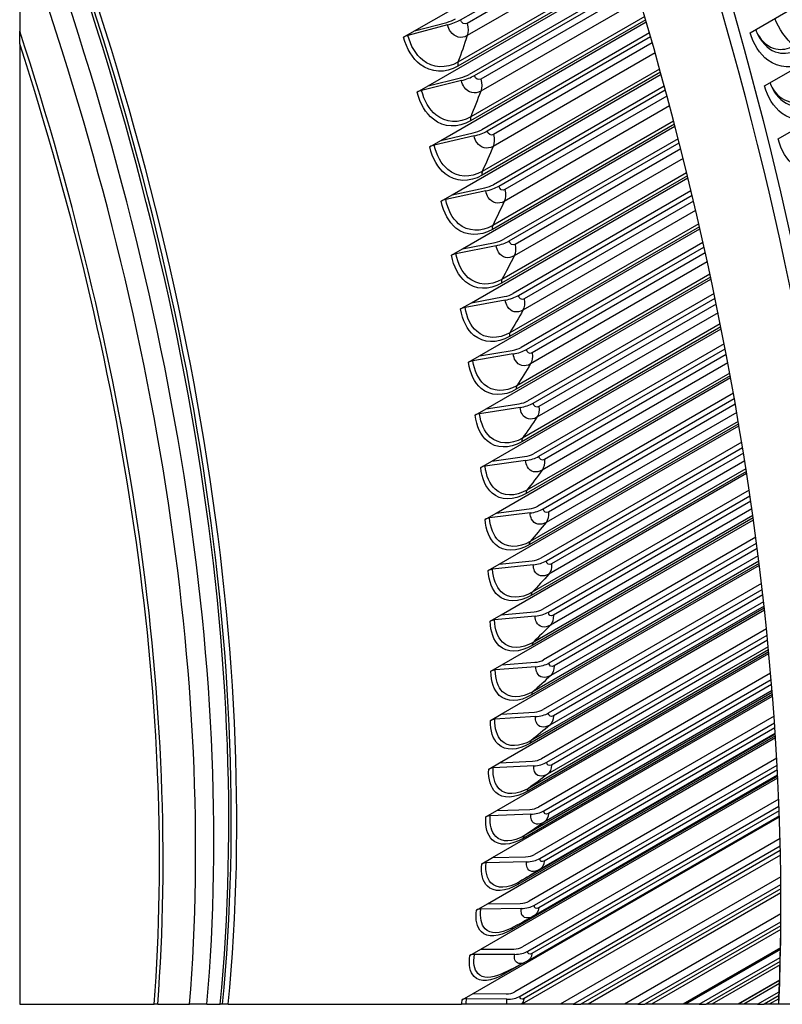
# Model space of a CAD drawing. Units: inches. Extents: x -8 to 82.3, y -7.3 to 42.5.
# Drawn here: x 70.8 to 77.2, y 27.2 to 35.5 of the extents above; entities that cross this region are included whole.
import ezdxf

# ---------------------------------------------------------------- set-up
doc = ezdxf.new("R2010")
doc.units = ezdxf.units.IN
doc.header["$MEASUREMENT"] = 0
doc.layers.add('PV', color=250, linetype='Continuous')

msp = doc.modelspace()

# ---------------------------------------------------------------- linework, layer by layer
at = {"layer": 'PV'}
for p, q in [((76.9584, 35.4119), (79.0466, 36.6175)), ((74.1217, 35.4272), (75.8068, 36.4001)), ((70.7868, 36.3184), (70.7868, 35.4256)), ((74.5107, 35.521), (75.8419, 36.2896)), ((75.8586, 36.2367), (74.5665, 35.4907)), ((75.8862, 36.1484), (74.5676, 35.3871)), ((77.0799, 34.9634), (79.1681, 36.169)), ((74.2376, 34.9633), (75.9472, 35.9503)), ((75.9419, 35.9677), (74.489, 35.1289)), ((75.9331, 35.9965), (74.4894, 35.163)), ((75.9739, 35.862), (74.5841, 35.0596)), ((74.6283, 35.0505), (75.9828, 35.8325)), ((75.9986, 35.78), (74.683, 35.0204)), ((76.0243, 35.6935), (74.6816, 34.9183)), ((77.1943, 34.516), (79.2825, 35.7216)), ((76.0748, 35.5209), (74.5957, 34.6669)), ((76.0666, 35.5491), (74.5968, 34.7005)), ((74.4009, 35.4773), (74.0664, 35.3886)), ((74.1217, 35.4272), (74.3941, 35.4995)), ((74.3439, 34.5015), (76.0798, 35.5037)), ((70.7868, 35.3187), (70.7868, 35.4256)), ((74.0294, 35.3739), (74.1217, 35.4272)), ((76.1068, 35.4098), (74.6915, 34.5927)), ((74.7361, 34.582), (76.1157, 35.3785)), ((70.7868, 35.3187), (70.7868, 27.2048)), ((76.1305, 35.3264), (74.7896, 34.5522)), ((76.1544, 35.2418), (74.7857, 34.4516)), ((76.1923, 35.1052), (74.6945, 34.2404)), ((74.2376, 34.9633), (74.5111, 35.0313)), ((74.4404, 34.042), (76.2046, 35.0605)), ((76.1999, 35.0776), (74.6925, 34.2073)), ((74.1453, 34.91), (74.2376, 34.9633)), ((74.5182, 35.0078), (74.1824, 34.9244)), ((76.2316, 34.9612), (74.789, 34.1283)), ((74.8339, 34.1159), (76.2406, 34.928)), ((76.2545, 34.8763), (74.8863, 34.0864)), ((76.2765, 34.7937), (74.88, 33.9874)), ((74.527, 33.5852), (76.3216, 34.6213)), ((76.3172, 34.6382), (74.7796, 33.7504)), ((76.3102, 34.6651), (74.7824, 33.783)), ((74.6258, 34.5404), (74.2887, 34.4622)), ((74.3439, 34.5015), (74.6184, 34.5651)), ((76.3486, 34.5164), (74.8766, 33.6666)), ((74.2516, 34.4482), (74.3439, 34.5015)), ((74.9218, 33.6526), (76.3575, 34.4814)), ((76.3906, 34.3497), (74.9642, 33.5261)), ((76.3704, 34.4302), (74.9731, 33.6234)), ((74.6037, 33.1315), (76.4309, 34.1864)), ((76.4268, 34.2031), (74.8567, 33.2966)), ((76.4204, 34.2293), (74.8603, 33.3285)), ((74.4404, 34.042), (74.7157, 34.1014)), ((74.3481, 33.9887), (74.4404, 34.042)), ((74.7234, 34.0753), (74.3853, 34.0024)), ((76.4576, 34.076), (74.9541, 33.208)), ((74.9996, 33.1924), (76.4664, 34.0392)), ((76.4784, 33.9885), (75.0497, 33.1636)), ((76.4969, 33.9101), (75.0384, 33.068)), ((76.5287, 33.7728), (74.9238, 32.8462)), ((76.5228, 33.7982), (74.9283, 32.8775)), ((74.6705, 32.6812), (76.5325, 33.7562)), ((74.8111, 33.6129), (74.472, 33.5452)), ((74.527, 33.5852), (74.8032, 33.6403)), ((76.5587, 33.6403), (75.0216, 32.7529)), ((75.0674, 32.7356), (76.5674, 33.6017)), ((74.4347, 33.5319), (74.527, 33.5852)), ((76.5785, 33.5515), (75.1163, 32.7073)), ((76.5952, 33.4754), (75.1024, 32.6136)), ((76.6176, 33.3721), (74.9862, 32.4303)), ((74.7272, 32.2347), (76.6264, 33.3312)), ((76.6229, 33.3476), (74.9809, 32.3996)), ((76.652, 33.2098), (75.079, 32.3016)), ((74.5114, 33.0782), (74.6037, 33.1315)), ((74.8888, 33.1537), (74.5488, 33.0912)), ((74.6037, 33.1315), (74.8806, 33.1824)), ((75.1249, 32.2827), (76.6605, 33.1693)), ((76.6707, 33.1198), (75.1727, 32.2549)), ((76.6858, 33.0461), (75.1564, 32.1631)), ((76.7048, 32.9517), (75.0341, 31.9871)), ((74.7739, 31.7924), (76.7127, 32.9118)), ((76.7095, 32.9279), (75.028, 31.9571)), ((76.7376, 32.7849), (75.1261, 31.8545)), ((74.9563, 32.698), (74.6156, 32.6406)), ((74.6705, 32.6812), (74.948, 32.7279)), ((75.1722, 31.8341), (76.7458, 32.7425)), ((76.7551, 32.6937), (75.2188, 31.8067)), ((74.5782, 32.6279), (74.6705, 32.6812)), ((76.7686, 32.6225), (75.2001, 31.7169)), ((76.7845, 32.5372), (75.0719, 31.5484)), ((74.8105, 31.3545), (76.7916, 32.4984)), ((76.7887, 32.5142), (75.065, 31.519)), ((76.8156, 32.366), (75.1631, 31.412)), ((74.7272, 32.2347), (75.0053, 32.2773)), ((75.2093, 31.3899), (76.8234, 32.3218)), ((76.8319, 32.2737), (75.2547, 31.3631)), ((74.6349, 32.1814), (74.7272, 32.2347)), ((75.0138, 32.246), (74.6724, 32.1938)), ((76.8438, 32.205), (75.2335, 31.2753)), ((76.8605, 32.107), (75.0918, 31.0858)), ((76.8568, 32.129), (75.0995, 31.1145)), ((74.8369, 30.9215), (76.8631, 32.0914)), ((76.886, 31.9535), (75.1898, 30.9743)), ((75.2361, 30.9507), (76.8934, 31.9075)), ((76.901, 31.8602), (75.2803, 30.9244)), ((74.6816, 31.7391), (74.7739, 31.7924)), ((75.061, 31.7983), (74.7191, 31.7511)), ((74.7739, 31.7924), (75.0524, 31.8308)), ((76.9115, 31.7942), (75.2567, 30.8388)), ((74.8532, 30.4937), (76.9274, 31.6912)), ((76.9251, 31.7066), (75.1084, 30.6578)), ((76.9218, 31.7277), (75.117, 30.6857)), ((76.949, 31.548), (75.2063, 30.5418)), ((75.2527, 30.5167), (76.956, 31.5001)), ((76.9628, 31.4536), (75.2957, 30.4911)), ((74.8105, 31.3545), (75.0893, 31.3889)), ((76.9718, 31.3904), (75.2697, 30.4076)), ((74.7182, 31.3012), (74.8105, 31.3545)), ((75.098, 31.3551), (74.7557, 31.313)), ((74.8593, 30.0713), (76.9847, 31.2984)), ((76.9826, 31.3135), (75.115, 30.2352)), ((76.9798, 31.3336), (75.1243, 30.2624)), ((77.0048, 31.1497), (75.2124, 30.1149)), ((75.2588, 30.0883), (77.0113, 31.1)), ((77.0172, 31.0544), (75.3007, 30.0633)), ((74.8369, 30.9215), (75.116, 30.9518)), ((77.0308, 30.9472), (75.1214, 29.8449)), ((77.0249, 30.994), (75.2723, 29.9821)), ((74.7446, 30.8682), (74.8369, 30.9215)), ((75.1248, 30.9168), (74.7821, 30.8796)), ((74.8552, 29.6548), (77.035, 30.9133)), ((77.0331, 30.928), (75.1113, 29.8184)), ((77.0535, 30.7592), (75.2083, 29.6939)), ((75.2547, 29.6658), (77.0594, 30.7077)), ((77.0645, 30.663), (75.2954, 29.6416)), ((74.841, 29.2445), (77.0786, 30.5363)), ((77.077, 30.5508), (75.0974, 29.4079)), ((77.075, 30.5689), (75.1083, 29.4335)), ((77.071, 30.6056), (75.2646, 29.5627)), ((74.7609, 30.4404), (74.8532, 30.4937)), ((75.1412, 30.4838), (74.7984, 30.4514)), ((74.8532, 30.4937), (75.1324, 30.52)), ((77.0953, 30.3769), (75.194, 29.2792)), ((75.2403, 29.2496), (77.1007, 30.3236)), ((77.105, 30.2799), (75.2797, 29.2261)), ((77.1127, 30.1992), (75.0851, 29.0286)), ((77.1102, 30.2255), (75.2467, 29.1496)), ((74.8166, 28.8406), (77.1157, 30.168)), ((77.1143, 30.1821), (75.0735, 29.0038)), ((74.767, 30.018), (74.8593, 30.0713)), ((75.1474, 30.0563), (74.8045, 30.0288)), ((74.8593, 30.0713), (75.1386, 30.0937)), ((77.1305, 30.0033), (75.1693, 28.871)), ((75.2156, 28.8399), (77.1352, 29.9482)), ((77.1387, 29.9055), (75.2538, 28.8172)), ((74.7821, 28.4436), (77.1465, 29.8087)), ((77.1454, 29.8224), (75.0393, 28.6064)), ((77.1442, 29.8385), (75.0517, 28.6304)), ((77.1429, 29.8542), (75.2184, 28.7432)), ((74.7629, 29.6015), (74.8552, 29.6548)), ((75.1433, 29.6347), (74.8004, 29.612)), ((74.8552, 29.6548), (75.1345, 29.6733)), ((77.1592, 29.6387), (75.1344, 28.4697)), ((75.1805, 28.4372), (77.1632, 29.5819)), ((77.166, 29.5402), (75.2176, 28.4153)), ((74.7374, 28.0536), (77.1714, 29.4589)), ((77.1705, 29.4722), (74.9951, 28.2162)), ((77.1695, 29.4872), (75.0082, 28.2394)), ((77.1692, 29.4922), (75.1799, 28.3437)), ((77.1819, 29.2837), (75.0893, 28.0755)), ((74.7487, 29.1912), (74.841, 29.2445)), ((75.1289, 29.2194), (74.7862, 29.2013)), ((74.841, 29.2445), (75.1201, 29.2591)), ((75.1353, 28.0417), (77.1851, 29.2251)), ((74.6827, 27.6711), (77.1905, 29.119)), ((77.1899, 29.132), (74.9407, 27.8334)), ((77.1895, 29.1399), (75.1317, 27.9519)), ((77.1872, 29.1846), (75.1711, 28.0206)), ((77.1986, 28.9387), (75.034, 27.6889)), ((75.0798, 27.6537), (77.201, 28.8784)), ((74.618, 27.2964), (77.2042, 28.7895)), ((74.7243, 28.7873), (74.8166, 28.8406)), ((75.1042, 28.8106), (74.7618, 28.7972)), ((74.8166, 28.8406), (75.0955, 28.8515)), ((77.204, 28.7977), (75.0756, 27.5689)), ((77.2025, 28.839), (75.1145, 27.6335)), ((77.2099, 28.6041), (74.9686, 27.3101)), ((75.0141, 27.2735), (77.2114, 28.5421)), ((74.7821, 28.4436), (75.0606, 28.4508)), ((77.213, 28.4659), (75.0287, 27.2048)), ((77.2122, 28.504), (75.0476, 27.2543)), ((74.6898, 28.3903), (74.7821, 28.4436)), ((75.0693, 28.4087), (74.7272, 28.3999)), ((77.2159, 28.2805), (75.3527, 27.2048)), ((75.4636, 27.2048), (77.2165, 28.2168)), ((77.2168, 28.18), (75.5276, 27.2048)), ((77.217, 28.1451), (75.5884, 27.2048)), ((74.6451, 28.0003), (74.7374, 28.0536)), ((74.7374, 28.0536), (75.0156, 28.0572)), ((75.0241, 28.014), (74.6826, 28.0096)), ((77.2168, 27.9681), (75.8947, 27.2048)), ((76.0075, 27.2048), (77.2163, 27.9027)), ((77.216, 27.8672), (76.0686, 27.2048)), ((77.2156, 27.8353), (76.1236, 27.2048)), ((74.5904, 27.6178), (74.6827, 27.6711)), ((74.9687, 27.6269), (74.6278, 27.6269)), ((74.6827, 27.6711), (74.9604, 27.6712)), ((77.2132, 27.6805), (76.3892, 27.2048)), ((77.2132, 27.6785), (76.3928, 27.2048)), ((77.213, 27.6675), (76.4116, 27.2048)), ((75.0099, 27.5355), (74.8764, 27.4584)), ((76.5263, 27.2048), (77.2115, 27.6004)), ((77.2107, 27.5664), (76.5845, 27.2048)), ((77.21, 27.5374), (76.634, 27.2048)), ((77.2062, 27.4089), (76.8527, 27.2048)), ((77.2061, 27.406), (76.8576, 27.2048)), ((77.2052, 27.3792), (76.9032, 27.2048)), ((74.5257, 27.2431), (74.618, 27.2964)), ((74.618, 27.2964), (74.895, 27.2929)), ((77.0196, 27.2048), (77.2027, 27.3105)), ((70.7868, 27.2048), (71.9233, 27.2048)), ((71.9529, 27.2048), (71.9233, 27.2048)), ((71.9529, 27.2048), (72.2226, 27.2048)), ((72.369, 27.2048), (72.2226, 27.2048)), ((72.369, 27.2048), (72.4801, 27.2048)), ((72.4996, 27.2048), (72.4801, 27.2048)), ((72.5489, 27.2048), (72.4996, 27.2048)), ((72.5489, 27.2048), (74.5203, 27.2048)), ((74.5573, 27.2048), (74.5203, 27.2048)), ((74.9029, 27.2048), (74.5573, 27.2048)), ((74.9032, 27.2475), (74.563, 27.2518)), ((75.0237, 27.2048), (74.9029, 27.2048)), ((75.0287, 27.2048), (75.0237, 27.2048)), ((75.3527, 27.2048), (75.0287, 27.2048)), ((75.4636, 27.2048), (75.3527, 27.2048)), ((75.4636, 27.2048), (75.5276, 27.2048)), ((75.5884, 27.2048), (75.5276, 27.2048)), ((75.8947, 27.2048), (75.5884, 27.2048)), ((76.0075, 27.2048), (75.8947, 27.2048)), ((76.0075, 27.2048), (76.0686, 27.2048)), ((76.1236, 27.2048), (76.0686, 27.2048)), ((76.3892, 27.2048), (76.1236, 27.2048)), ((76.3928, 27.2048), (76.3892, 27.2048)), ((76.4116, 27.2048), (76.3928, 27.2048)), ((76.5263, 27.2048), (76.4116, 27.2048)), ((76.5263, 27.2048), (76.5845, 27.2048)), ((76.634, 27.2048), (76.5845, 27.2048)), ((76.8527, 27.2048), (76.634, 27.2048)), ((76.8576, 27.2048), (76.8527, 27.2048)), ((76.9032, 27.2048), (76.8576, 27.2048)), ((77.0196, 27.2048), (76.9032, 27.2048)), ((77.0196, 27.2048), (77.0748, 27.2048)), ((77.2015, 27.2779), (77.0748, 27.2048)), ((77.1191, 27.2048), (77.0748, 27.2048)), ((77.2004, 27.2518), (77.1191, 27.2048)), ((77.1985, 27.2048), (77.1191, 27.2048))]:
    msp.add_line(p, q, dxfattribs=at)
for centre, major_axis, ratio, start_param, end_param in [((61.3796, 37.1854), (-11.1989, 19.3971), 0.57735, 3.880685, 4.515685), ((61.7023, 37.3717), (-11.4259, 19.7902), 0.57735, 3.881564, 4.504194), ((61.7677, 37.4095), (-11.445, 19.8233), 0.57735, 3.880424, 4.502184), ((59.6834, 36.2061), (-9.1481, 15.845), 0.57735, 3.821469, 4.465956), ((59.6834, 36.2061), (-9.1153, 15.7882), 0.57735, 3.819164, 4.459906), ((59.6834, 36.2061), (-9.1153, 15.7882), 0.57735, 3.819164, 4.459906), ((59.6576, 36.1912), (-9.1186, 15.7939), 0.57735, 3.820461, 4.456563), ((59.4569, 36.0754), (-9.1713, 15.8851), 0.57735, 3.832317, 4.435364), ((59.3032, 35.9866), (-9.1713, 15.8851), 0.57735, 3.838555, 4.410454), ((74.3808, 35.543), (0.125, 0.0325), 0.352269, 4.727311, 5.377179), ((74.3808, 35.543), (-0.1885, -0.049), 0.352269, 1.585718, 2.235586), ((59.1026, 35.8707), (-9.1186, 15.7939), 0.57735, 3.843163, 4.363899), ((74.0731, 35.3664), (-0.0635, -0.0165), 0.352269, 4.727311, 5.377179), ((59.0767, 35.8558), (-9.1153, 15.7882), 0.57735, 3.843993, 4.358358), ((74.4972, 35.0775), (0.1256, 0.0301), 0.372783, 4.73407, 5.383938), ((74.4972, 35.0775), (-0.1894, -0.0455), 0.372783, 1.592477, 2.242345), ((74.1895, 34.9009), (-0.0638, -0.0153), 0.372783, 4.73407, 5.383938), ((74.6038, 34.6139), (0.1262, 0.0278), 0.393003, 4.741335, 5.391203), ((74.6038, 34.6139), (-0.1902, -0.0419), 0.393003, 1.599742, 2.24961), ((74.2961, 34.4374), (-0.0641, -0.0141), 0.393003, 4.741335, 5.391203), ((74.7006, 34.1527), (0.1267, 0.0253), 0.412914, 4.749125, 5.398993), ((74.7006, 34.1527), (-0.191, -0.0382), 0.412914, 1.607532, 2.2574), ((74.393, 33.9763), (-0.0644, -0.0129), 0.412914, 4.749125, 5.398993), ((74.7876, 33.6942), (0.1271, 0.0228), 0.432501, 4.757459, 5.407327), ((74.7876, 33.6942), (-0.1917, -0.0344), 0.432501, 1.615867, 2.265735), ((74.4799, 33.5179), (-0.0646, -0.0116), 0.432501, 4.757459, 5.407327), ((74.8646, 33.2388), (0.1276, 0.0202), 0.451747, 4.766358, 5.416226), ((74.8646, 33.2388), (-0.1924, -0.0305), 0.451747, 1.624766, 2.274634), ((74.5569, 33.0625), (-0.0648, -0.0103), 0.451747, 4.766358, 5.416226), ((74.9316, 32.7869), (0.128, 0.0176), 0.470639, 4.775844, 5.425712), ((74.9316, 32.7869), (-0.193, -0.0266), 0.470639, 1.634251, 2.284119), ((74.6239, 32.6106), (-0.065, -0.009), 0.470639, 4.775844, 5.425712), ((74.9886, 32.3388), (0.1283, 0.0149), 0.48916, 4.785941, 5.435809), ((74.9886, 32.3388), (-0.1935, -0.0225), 0.48916, 1.644348, 2.294216), ((74.6808, 32.1626), (-0.0652, -0.0076), 0.48916, 4.785941, 5.435809), ((75.0354, 31.8948), (0.1286, 0.0122), 0.507297, 4.796673, 5.446541), ((75.0354, 31.8948), (-0.1939, -0.0183), 0.507297, 1.65508, 2.304948), ((74.7277, 31.7186), (-0.0653, -0.0062), 0.507297, 4.796673, 5.446541), ((75.0721, 31.4553), (0.1288, 0.0093), 0.525035, 4.808067, 5.457935), ((75.0721, 31.4553), (-0.1943, -0.0141), 0.525035, 1.666474, 2.316342), ((74.7644, 31.2792), (-0.0655, -0.0047), 0.525035, 4.808067, 5.457935), ((75.0986, 31.0207), (0.129, 0.0064), 0.54236, 4.820152, 5.47002), ((75.0986, 31.0207), (-0.1946, -0.0097), 0.54236, 1.678559, 2.328427), ((74.7909, 30.8446), (-0.0655, -0.0033), 0.54236, 4.820152, 5.47002), ((75.115, 30.5913), (0.1291, 0.0034), 0.559259, 4.832956, 5.482824), ((74.8072, 30.4152), (-0.0656, -0.0017), 0.559259, 4.832956, 5.482824), ((75.115, 30.5913), (-0.1947, -0.0051), 0.559259, 1.691364, 2.341232), ((75.1211, 30.1673), (0.1292, 0.0003), 0.575718, 4.846511, 5.496379), ((74.8134, 29.9914), (-0.0656, -0.0002), 0.575718, 4.846511, 5.496379), ((75.1211, 30.1673), (-0.1948, -0.0005), 0.575718, 1.704919, 2.354787), ((75.117, 29.7493), (0.1291, -0.0029), 0.591724, 4.86085, 5.510718), ((74.8093, 29.5734), (-0.0656, 0.0015), 0.591724, 4.86085, 5.510718), ((75.117, 29.7493), (-0.1947, 0.0043), 0.591724, 1.719257, 2.369125), ((75.1027, 29.3374), (0.129, -0.0061), 0.607265, 4.876005, 5.525873), ((74.795, 29.1616), (-0.0656, 0.0031), 0.607265, 4.876005, 5.525873), ((75.1027, 29.3374), (-0.1946, 0.0092), 0.607265, 1.734412, 2.38428), ((75.0783, 28.9321), (0.1288, -0.0095), 0.622329, 4.892011, 5.541879), ((74.7705, 28.7563), (-0.0654, 0.0048), 0.622329, 4.892011, 5.541879), ((75.0783, 28.9321), (-0.1943, 0.0143), 0.622329, 1.750418, 2.400286), ((75.0436, 28.5336), (0.1285, -0.0129), 0.636904, 4.908903, 5.558772), ((74.7359, 28.3578), (-0.0653, 0.0066), 0.636904, 4.908903, 5.558772), ((75.0436, 28.5336), (-0.1938, 0.0195), 0.636904, 1.767311, 2.417179), ((61.4123, 37.2043), (-11.1756, 19.3568), 0.57735, 3.878459, 3.931185), ((74.9988, 28.1422), (0.1281, -0.0165), 0.650977, 4.926719, 5.576587), ((74.9988, 28.1422), (-0.1932, 0.0248), 0.650977, 1.785127, 2.434995), ((74.6911, 27.9665), (-0.0651, 0.0084), 0.650977, 4.926719, 5.576587), ((74.6362, 27.5826), (-0.0648, 0.0102), 0.664539, 4.945494, 5.595362), ((74.9439, 27.7583), (0.1276, -0.0201), 0.664539, 4.945494, 5.595362), ((74.9439, 27.7583), (-0.1924, 0.0304), 0.664539, 1.803902, 2.45377), ((74.8789, 27.3821), (0.1269, -0.0239), 0.677579, 4.965265, 5.615133), ((74.5712, 27.2065), (-0.0645, 0.0121), 0.677579, 4.965265, 5.615133), ((74.8789, 27.3821), (-0.1914, 0.036), 0.677579, 1.823672, 2.47354)]:
    msp.add_ellipse(centre, major_axis=major_axis, ratio=ratio, start_param=start_param, end_param=end_param, dxfattribs=at)
for points in [[(74.5665, 35.4907), (74.5446, 35.4781), (74.5181, 35.4925), (74.5107, 35.521)], [(77.3257, 35.302), (77.2588, 35.3585), (77.1998, 35.4438), (77.1653, 35.5313)], [(74.5665, 35.4907), (74.5765, 35.4519), (74.5769, 35.4148), (74.5676, 35.3871)], [(77.0044, 35.4385), (77.0104, 35.4206), (77.0175, 35.4037), (77.0253, 35.3882)], [(74.5676, 35.3871), (74.5422, 35.3114), (74.5162, 35.2366), (74.4894, 35.163)], [(74.4894, 35.163), (74.4861, 35.1539), (74.4859, 35.1417), (74.489, 35.1289)], [(74.683, 35.0204), (74.6611, 35.0078), (74.6351, 35.0221), (74.6283, 35.0505)], [(74.683, 35.0204), (74.6922, 34.9817), (74.6917, 34.9452), (74.6816, 34.9183)], [(77.1257, 34.9898), (77.1314, 34.9721), (77.1382, 34.9554), (77.1457, 34.9402)], [(74.6816, 34.9183), (74.654, 34.8446), (74.6258, 34.7721), (74.5968, 34.7005)], [(74.5968, 34.7005), (74.5933, 34.6917), (74.5928, 34.6797), (74.5957, 34.6669)], [(74.7896, 34.5522), (74.7677, 34.5396), (74.7423, 34.5538), (74.7361, 34.582)], [(74.7896, 34.5522), (74.798, 34.5137), (74.7966, 34.4777), (74.7857, 34.4516)], [(74.7857, 34.4516), (74.756, 34.3801), (74.7256, 34.3097), (74.6945, 34.2404)], [(74.6945, 34.2404), (74.6907, 34.2319), (74.69, 34.2201), (74.6925, 34.2073)], [(74.8863, 34.0864), (74.8645, 34.0738), (74.8395, 34.0878), (74.8339, 34.1159)], [(74.8863, 34.0864), (74.8939, 34.0481), (74.8916, 34.0127), (74.88, 33.9874)], [(74.88, 33.9874), (74.8481, 33.9182), (74.8155, 33.85), (74.7824, 33.783)], [(74.7824, 33.783), (74.7783, 33.7747), (74.7773, 33.7631), (74.7796, 33.7504)], [(74.9731, 33.6234), (74.9512, 33.6108), (74.9268, 33.6247), (74.9218, 33.6526)], [(74.9731, 33.6234), (74.9798, 33.5854), (74.9766, 33.5506), (74.9642, 33.5261)], [(74.9642, 33.5261), (74.9302, 33.4592), (74.8956, 33.3933), (74.8603, 33.3285)], [(74.8603, 33.3285), (74.856, 33.3206), (74.8547, 33.3092), (74.8567, 33.2966)], [(75.0497, 33.1636), (75.0279, 33.151), (75.004, 33.1647), (74.9996, 33.1924)], [(75.0497, 33.1636), (75.0556, 33.1258), (75.0516, 33.0917), (75.0384, 33.068)], [(75.0384, 33.068), (75.0023, 33.0034), (74.9656, 32.9399), (74.9283, 32.8775)], [(74.9283, 32.8775), (74.9237, 32.8698), (74.9221, 32.8587), (74.9238, 32.8462)], [(75.1163, 32.7073), (75.0944, 32.6947), (75.0711, 32.7082), (75.0674, 32.7356)], [(75.1163, 32.7073), (75.1213, 32.6698), (75.1164, 32.6363), (75.1024, 32.6136)], [(75.1024, 32.6136), (75.0643, 32.5514), (75.0256, 32.4903), (74.9862, 32.4303)], [(74.9862, 32.4303), (74.9814, 32.4229), (74.9795, 32.4119), (74.9809, 32.3996)], [(75.1727, 32.2549), (75.1508, 32.2422), (75.1281, 32.2555), (75.1249, 32.2827)], [(75.1727, 32.2549), (75.1769, 32.2178), (75.171, 32.1849), (75.1564, 32.1631)], [(75.1564, 32.1631), (75.1162, 32.1033), (75.0754, 32.0446), (75.0341, 31.9871)], [(75.0341, 31.9871), (75.029, 31.98), (75.0268, 31.9693), (75.028, 31.9571)], [(75.2188, 31.8067), (75.1969, 31.7941), (75.1748, 31.8071), (75.1722, 31.8341)], [(75.2188, 31.8067), (75.2222, 31.7699), (75.2155, 31.7378), (75.2001, 31.7169)], [(75.2001, 31.7169), (75.1579, 31.6596), (75.1152, 31.6034), (75.0719, 31.5484)], [(75.0719, 31.5484), (75.0665, 31.5416), (75.0641, 31.5311), (75.065, 31.519)], [(75.2547, 31.3631), (75.2328, 31.3505), (75.2113, 31.3632), (75.2093, 31.3899)], [(75.2547, 31.3631), (75.2572, 31.3267), (75.2497, 31.2954), (75.2335, 31.2753)], [(75.2335, 31.2753), (75.1894, 31.2206), (75.1447, 31.167), (75.0995, 31.1145)], [(75.0995, 31.1145), (75.0939, 31.108), (75.0912, 31.0978), (75.0918, 31.0858)], [(75.2803, 30.9244), (75.2585, 30.9118), (75.2374, 30.9243), (75.2361, 30.9507)], [(75.2803, 30.9244), (75.282, 30.8885), (75.2736, 30.8579), (75.2567, 30.8388)], [(75.2567, 30.8388), (75.2107, 30.7866), (75.1641, 30.7356), (75.117, 30.6857)], [(75.117, 30.6857), (75.1112, 30.6795), (75.1081, 30.6696), (75.1084, 30.6578)], [(75.2957, 30.4911), (75.2738, 30.4785), (75.2533, 30.4906), (75.2527, 30.5167)], [(75.2957, 30.4911), (75.2965, 30.4556), (75.2872, 30.4258), (75.2697, 30.4076)], [(75.2697, 30.4076), (75.2217, 30.3581), (75.1732, 30.3096), (75.1243, 30.2624)], [(75.1243, 30.2624), (75.1182, 30.2565), (75.1149, 30.2468), (75.115, 30.2352)], [(75.3007, 30.0633), (75.2788, 30.0507), (75.2589, 30.0626), (75.2588, 30.0883)], [(75.3007, 30.0633), (75.3007, 30.0283), (75.2905, 29.9993), (75.2723, 29.9821)], [(75.2723, 29.9821), (75.2225, 29.9352), (75.1722, 29.8895), (75.1214, 29.8449)], [(75.1214, 29.8449), (75.1151, 29.8394), (75.1115, 29.8299), (75.1113, 29.8184)], [(75.2954, 29.6416), (75.2735, 29.6289), (75.2542, 29.6405), (75.2547, 29.6658)], [(75.2954, 29.6416), (75.2945, 29.6071), (75.2835, 29.5789), (75.2646, 29.5627)], [(75.2646, 29.5627), (75.213, 29.5185), (75.1609, 29.4754), (75.1083, 29.4335)], [(75.1083, 29.4335), (75.1019, 29.4283), (75.098, 29.4192), (75.0974, 29.4079)], [(75.2797, 29.2261), (75.2579, 29.2135), (75.2391, 29.2246), (75.2403, 29.2496)], [(75.2797, 29.2261), (75.278, 29.1921), (75.2662, 29.1648), (75.2467, 29.1496)], [(75.2467, 29.1496), (75.1932, 29.1081), (75.1394, 29.0677), (75.0851, 29.0286)], [(75.0851, 29.0286), (75.0784, 29.0237), (75.0743, 29.0149), (75.0735, 29.0038)], [(75.2538, 28.8172), (75.2319, 28.8046), (75.2138, 28.8154), (75.2156, 28.8399)], [(75.2538, 28.8172), (75.2512, 28.7838), (75.2386, 28.7573), (75.2184, 28.7432)], [(75.2184, 28.7432), (75.1633, 28.7044), (75.1077, 28.6668), (75.0517, 28.6304)], [(75.0517, 28.6304), (75.0448, 28.6259), (75.0404, 28.6174), (75.0393, 28.6064)], [(75.2176, 28.4153), (75.1957, 28.4027), (75.1781, 28.4131), (75.1805, 28.4372)], [(75.2176, 28.4153), (75.2142, 28.3825), (75.2007, 28.3569), (75.1799, 28.3437)], [(75.1799, 28.3437), (75.1231, 28.3078), (75.0659, 28.273), (75.0082, 28.2394)], [(75.0082, 28.2394), (75.0011, 28.2352), (74.9964, 28.227), (74.9951, 28.2162)], [(75.1711, 28.0206), (75.1493, 28.008), (75.1322, 28.018), (75.1353, 28.0417)], [(75.1299, 27.9508), (75.0689, 27.9163), (75.0043, 27.8811), (74.9365, 27.8457)], [(75.1312, 27.9516), (75.1308, 27.9514), (75.1303, 27.9511), (75.1299, 27.9508)], [(75.1317, 27.9519), (75.1315, 27.9518), (75.1314, 27.9517), (75.1312, 27.9516)], [(75.1711, 28.0206), (75.1669, 27.9886), (75.1528, 27.9641), (75.1317, 27.9519)], [(74.951, 27.8533), (74.9457, 27.849), (74.9421, 27.8421), (74.9407, 27.8334)], [(75.1145, 27.6335), (75.1096, 27.6035), (75.0958, 27.5806), (75.0756, 27.5689)], [(75.1145, 27.6335), (75.0926, 27.6209), (75.0761, 27.6305), (75.0798, 27.6537)], [(75.0632, 27.5622), (74.9969, 27.5285), (74.9271, 27.4945), (74.8543, 27.4605)], [(75.0756, 27.5689), (75.0715, 27.5665), (75.0674, 27.5643), (75.0632, 27.5622)], [(74.8838, 27.4743), (74.8802, 27.4703), (74.8776, 27.4649), (74.8764, 27.4584)], [(74.5203, 27.2048), (74.5214, 27.2171), (74.5232, 27.2299), (74.5257, 27.2431)], [(74.5573, 27.2048), (74.558, 27.2196), (74.5599, 27.2354), (74.563, 27.2518)], [(74.9029, 27.2048), (74.9, 27.2166), (74.9001, 27.2312), (74.9032, 27.2475)], [(75.0476, 27.2543), (75.0258, 27.2417), (75.0098, 27.2508), (75.0141, 27.2735)], [(75.0476, 27.2543), (75.0437, 27.2338), (75.0355, 27.2168), (75.0237, 27.2048)]]:
    msp.add_open_spline(points, degree=3, dxfattribs=at)
for points, knots in [([(74.5676, 35.3871), (74.5185, 35.3587), (74.4604, 35.3726), (74.4264, 35.4207), (74.4151, 35.4367), (74.4064, 35.4561), (74.4009, 35.4773)], [1.570796, 1.570796, 1.570796, 1.570796, 2.749507, 2.749507, 2.749507, 3.141593, 3.141593, 3.141593, 3.141593]), ([(74.489, 35.1289), (74.383, 35.0677), (74.2625, 35.073), (74.171, 35.1432), (74.1053, 35.1936), (74.0548, 35.276), (74.0294, 35.3739)], [1.570796, 1.570796, 1.570796, 1.570796, 2.484749, 2.484749, 2.484749, 3.141593, 3.141593, 3.141593, 3.141593]), ([(74.4894, 35.163), (74.3898, 35.1055), (74.2763, 35.1121), (74.1915, 35.1805), (74.1335, 35.2271), (74.0891, 35.3012), (74.0664, 35.3886)], [1.570796, 1.570796, 1.570796, 1.570796, 2.504111, 2.504111, 2.504111, 3.141593, 3.141593, 3.141593, 3.141593]), ([(77.4276, 35.1655), (77.3216, 35.1043), (77.1994, 35.1099), (77.1056, 35.1805), (77.0383, 35.2312), (76.9857, 35.3139), (76.9584, 35.4119)], [-3.141593, -3.141593, -3.141593, -3.141593, -2.227539, -2.227539, -2.227539, -1.570796, -1.570796, -1.570796, -1.570796]), ([(77.0203, 35.3995), (77.0572, 35.334), (77.1129, 35.2881), (77.1752, 35.275), (77.2246, 35.2647), (77.2775, 35.2742), (77.3257, 35.302)], [1.834996, 1.834996, 1.834996, 1.834996, 2.56422, 2.56422, 2.56422, 3.141593, 3.141593, 3.141593, 3.141593]), ([(77.0256, 35.3886), (77.0643, 35.3136), (77.125, 35.2599), (77.1938, 35.2436), (77.2487, 35.2305), (77.308, 35.2404), (77.3618, 35.2714)], [1.796955, 1.796955, 1.796955, 1.796955, 2.544755, 2.544755, 2.544755, 3.141593, 3.141593, 3.141593, 3.141593]), ([(74.6816, 34.9183), (74.6324, 34.8899), (74.5752, 34.9036), (74.5425, 34.9515), (74.5316, 34.9674), (74.5233, 34.9867), (74.5182, 35.0078)], [1.570796, 1.570796, 1.570796, 1.570796, 2.749507, 2.749507, 2.749507, 3.141593, 3.141593, 3.141593, 3.141593]), ([(77.542, 34.7181), (77.436, 34.6569), (77.3149, 34.6623), (77.2228, 34.7326), (77.1567, 34.7831), (77.1057, 34.8656), (77.0799, 34.9634)], [-3.141593, -3.141593, -3.141593, -3.141593, -2.227539, -2.227539, -2.227539, -1.570796, -1.570796, -1.570796, -1.570796]), ([(77.1406, 34.9519), (77.1763, 34.8873), (77.2306, 34.842), (77.2919, 34.8292), (77.3408, 34.8189), (77.3934, 34.8285), (77.4415, 34.8563)], [1.839568, 1.839568, 1.839568, 1.839568, 2.56422, 2.56422, 2.56422, 3.141593, 3.141593, 3.141593, 3.141593]), ([(77.1459, 34.9406), (77.1833, 34.8662), (77.2426, 34.8131), (77.3104, 34.7969), (77.3647, 34.784), (77.4237, 34.7938), (77.4775, 34.8249)], [1.799636, 1.799636, 1.799636, 1.799636, 2.544755, 2.544755, 2.544755, 3.141593, 3.141593, 3.141593, 3.141593]), ([(74.5957, 34.6669), (74.4896, 34.6057), (74.3705, 34.6108), (74.2813, 34.6805), (74.2172, 34.7305), (74.1687, 34.8126), (74.1453, 34.91)], [1.570796, 1.570796, 1.570796, 1.570796, 2.484749, 2.484749, 2.484749, 3.141593, 3.141593, 3.141593, 3.141593]), ([(74.5968, 34.7005), (74.4973, 34.6431), (74.3851, 34.6494), (74.3024, 34.7173), (74.2459, 34.7637), (74.2033, 34.8374), (74.1824, 34.9244)], [1.570796, 1.570796, 1.570796, 1.570796, 2.504111, 2.504111, 2.504111, 3.141593, 3.141593, 3.141593, 3.141593]), ([(74.7857, 34.4516), (74.7366, 34.4232), (74.6802, 34.4367), (74.6487, 34.4843), (74.6382, 34.5001), (74.6304, 34.5193), (74.6258, 34.5404)], [1.570796, 1.570796, 1.570796, 1.570796, 2.749507, 2.749507, 2.749507, 3.141593, 3.141593, 3.141593, 3.141593]), ([(77.6493, 34.2721), (77.5432, 34.2109), (77.4232, 34.2161), (77.3328, 34.286), (77.2679, 34.3363), (77.2185, 34.4184), (77.1943, 34.516)], [-3.141593, -3.141593, -3.141593, -3.141593, -2.227539, -2.227539, -2.227539, -1.570796, -1.570796, -1.570796, -1.570796]), ([(74.6925, 34.2073), (74.5865, 34.1461), (74.4687, 34.1508), (74.3818, 34.2199), (74.3193, 34.2696), (74.2729, 34.3512), (74.2516, 34.4482)], [1.570796, 1.570796, 1.570796, 1.570796, 2.484749, 2.484749, 2.484749, 3.141593, 3.141593, 3.141593, 3.141593]), ([(74.6945, 34.2404), (74.595, 34.1829), (74.4841, 34.1889), (74.4036, 34.2563), (74.3486, 34.3023), (74.3078, 34.3756), (74.2887, 34.4622)], [1.570796, 1.570796, 1.570796, 1.570796, 2.504111, 2.504111, 2.504111, 3.141593, 3.141593, 3.141593, 3.141593]), ([(74.88, 33.9874), (74.8308, 33.959), (74.7753, 33.9722), (74.7451, 34.0195), (74.735, 34.0353), (74.7276, 34.0543), (74.7234, 34.0753)], [1.570796, 1.570796, 1.570796, 1.570796, 2.749507, 2.749507, 2.749507, 3.141593, 3.141593, 3.141593, 3.141593]), ([(74.7796, 33.7504), (74.6735, 33.6892), (74.5572, 33.6935), (74.4725, 33.762), (74.4117, 33.8112), (74.3673, 33.8922), (74.3481, 33.9887)], [1.570796, 1.570796, 1.570796, 1.570796, 2.484749, 2.484749, 2.484749, 3.141593, 3.141593, 3.141593, 3.141593]), ([(74.7824, 33.783), (74.6828, 33.7255), (74.5733, 33.7311), (74.495, 33.7978), (74.4414, 33.8434), (74.4025, 33.9162), (74.3853, 34.0024)], [1.570796, 1.570796, 1.570796, 1.570796, 2.504111, 2.504111, 2.504111, 3.141593, 3.141593, 3.141593, 3.141593]), ([(74.9642, 33.5261), (74.915, 33.4977), (74.8604, 33.5107), (74.8314, 33.5576), (74.8218, 33.5732), (74.8148, 33.5921), (74.8111, 33.6129)], [1.570796, 1.570796, 1.570796, 1.570796, 2.749507, 2.749507, 2.749507, 3.141593, 3.141593, 3.141593, 3.141593]), ([(74.8567, 33.2966), (74.7506, 33.2354), (74.6357, 33.2392), (74.5534, 33.307), (74.4942, 33.3557), (74.4519, 33.4361), (74.4347, 33.5319)], [1.570796, 1.570796, 1.570796, 1.570796, 2.484749, 2.484749, 2.484749, 3.141593, 3.141593, 3.141593, 3.141593]), ([(74.8603, 33.3285), (74.7608, 33.2711), (74.6526, 33.2762), (74.5765, 33.3423), (74.5244, 33.3874), (74.4873, 33.4597), (74.472, 33.5452)], [1.570796, 1.570796, 1.570796, 1.570796, 2.504111, 2.504111, 2.504111, 3.141593, 3.141593, 3.141593, 3.141593]), ([(75.0384, 33.068), (74.9892, 33.0397), (74.9355, 33.0523), (74.9078, 33.0988), (74.8985, 33.1143), (74.8921, 33.133), (74.8888, 33.1537)], [1.570796, 1.570796, 1.570796, 1.570796, 2.749507, 2.749507, 2.749507, 3.141593, 3.141593, 3.141593, 3.141593]), ([(74.9238, 32.8462), (74.8178, 32.785), (74.7043, 32.7883), (74.6242, 32.8553), (74.5667, 32.9034), (74.5265, 32.983), (74.5114, 33.0782)], [1.570796, 1.570796, 1.570796, 1.570796, 2.484749, 2.484749, 2.484749, 3.141593, 3.141593, 3.141593, 3.141593]), ([(74.9283, 32.8775), (74.8287, 32.8201), (74.7219, 32.8247), (74.648, 32.89), (74.5975, 32.9347), (74.5623, 33.0063), (74.5488, 33.0912)], [1.570796, 1.570796, 1.570796, 1.570796, 2.504111, 2.504111, 2.504111, 3.141593, 3.141593, 3.141593, 3.141593]), ([(75.1024, 32.6136), (75.0533, 32.5852), (75.0005, 32.5975), (74.974, 32.6435), (74.9652, 32.6589), (74.9592, 32.6775), (74.9563, 32.698)], [1.570796, 1.570796, 1.570796, 1.570796, 2.749507, 2.749507, 2.749507, 3.141593, 3.141593, 3.141593, 3.141593]), ([(74.9809, 32.3996), (74.8749, 32.3384), (74.7628, 32.3411), (74.6851, 32.4072), (74.6293, 32.4547), (74.5912, 32.5335), (74.5782, 32.6279)], [1.570796, 1.570796, 1.570796, 1.570796, 2.484749, 2.484749, 2.484749, 3.141593, 3.141593, 3.141593, 3.141593]), ([(74.9862, 32.4303), (74.8867, 32.3728), (74.7813, 32.3769), (74.7095, 32.4414), (74.6605, 32.4854), (74.6272, 32.5563), (74.6156, 32.6406)], [1.570796, 1.570796, 1.570796, 1.570796, 2.504111, 2.504111, 2.504111, 3.141593, 3.141593, 3.141593, 3.141593]), ([(75.0341, 31.9871), (74.9346, 31.9296), (74.8305, 31.9331), (74.761, 31.9967), (74.7135, 32.0401), (74.6821, 32.1103), (74.6724, 32.1938)], [1.570796, 1.570796, 1.570796, 1.570796, 2.504111, 2.504111, 2.504111, 3.141593, 3.141593, 3.141593, 3.141593]), ([(75.1564, 32.1631), (75.1072, 32.1347), (75.0553, 32.1466), (75.0301, 32.1922), (75.0217, 32.2073), (75.0161, 32.2257), (75.0138, 32.246)], [1.570796, 1.570796, 1.570796, 1.570796, 2.749507, 2.749507, 2.749507, 3.141593, 3.141593, 3.141593, 3.141593]), ([(75.028, 31.9571), (74.922, 31.8959), (74.8113, 31.8979), (74.736, 31.9631), (74.6818, 32.0099), (74.6458, 32.0879), (74.6349, 32.1814)], [1.570796, 1.570796, 1.570796, 1.570796, 2.484749, 2.484749, 2.484749, 3.141593, 3.141593, 3.141593, 3.141593]), ([(75.2001, 31.7169), (75.1509, 31.6885), (75.0999, 31.7), (75.076, 31.745), (75.068, 31.76), (75.0629, 31.7782), (75.061, 31.7983)], [1.570796, 1.570796, 1.570796, 1.570796, 2.749507, 2.749507, 2.749507, 3.141593, 3.141593, 3.141593, 3.141593]), ([(75.065, 31.519), (74.9589, 31.4578), (74.8497, 31.4592), (74.7767, 31.5233), (74.7242, 31.5694), (74.6903, 31.6465), (74.6816, 31.7391)], [1.570796, 1.570796, 1.570796, 1.570796, 2.484749, 2.484749, 2.484749, 3.141593, 3.141593, 3.141593, 3.141593]), ([(75.0719, 31.5484), (74.9723, 31.4909), (74.8697, 31.4938), (74.8024, 31.5564), (74.7565, 31.5991), (74.7269, 31.6684), (74.7191, 31.7511)], [1.570796, 1.570796, 1.570796, 1.570796, 2.504111, 2.504111, 2.504111, 3.141593, 3.141593, 3.141593, 3.141593]), ([(75.0918, 31.0858), (74.9857, 31.0246), (74.878, 31.0253), (74.8073, 31.0883), (74.7565, 31.1335), (74.7248, 31.2096), (74.7182, 31.3012)], [1.570796, 1.570796, 1.570796, 1.570796, 2.484749, 2.484749, 2.484749, 3.141593, 3.141593, 3.141593, 3.141593]), ([(75.0995, 31.1145), (75, 31.057), (74.8987, 31.0592), (74.8337, 31.1207), (74.7893, 31.1627), (74.7616, 31.2311), (74.7557, 31.313)], [1.570796, 1.570796, 1.570796, 1.570796, 2.504111, 2.504111, 2.504111, 3.141593, 3.141593, 3.141593, 3.141593]), ([(75.2335, 31.2753), (75.1844, 31.247), (75.1342, 31.2581), (75.1116, 31.3024), (75.1041, 31.3172), (75.0995, 31.3352), (75.098, 31.3551)], [1.570796, 1.570796, 1.570796, 1.570796, 2.749507, 2.749507, 2.749507, 3.141593, 3.141593, 3.141593, 3.141593]), ([(75.1084, 30.6578), (75.0024, 30.5965), (74.8961, 30.5965), (74.8278, 30.6582), (74.7787, 30.7026), (74.7491, 30.7776), (74.7446, 30.8682)], [1.570796, 1.570796, 1.570796, 1.570796, 2.484749, 2.484749, 2.484749, 3.141593, 3.141593, 3.141593, 3.141593]), ([(75.117, 30.6857), (75.0174, 30.6282), (74.9176, 30.6297), (74.8548, 30.69), (74.8119, 30.7313), (74.7861, 30.7987), (74.7821, 30.8796)], [1.570796, 1.570796, 1.570796, 1.570796, 2.504111, 2.504111, 2.504111, 3.141593, 3.141593, 3.141593, 3.141593]), ([(75.2567, 30.8388), (75.2076, 30.8104), (75.1584, 30.8211), (75.137, 30.8648), (75.1299, 30.8794), (75.1257, 30.8971), (75.1248, 30.9168)], [1.570796, 1.570796, 1.570796, 1.570796, 2.749507, 2.749507, 2.749507, 3.141593, 3.141593, 3.141593, 3.141593]), ([(75.1243, 30.2624), (75.0247, 30.2049), (74.9263, 30.2056), (74.8657, 30.2647), (74.8244, 30.3051), (74.8005, 30.3716), (74.7984, 30.4514)], [1.570796, 1.570796, 1.570796, 1.570796, 2.504111, 2.504111, 2.504111, 3.141593, 3.141593, 3.141593, 3.141593]), ([(75.2697, 30.4076), (75.2205, 30.3792), (75.1722, 30.3894), (75.1521, 30.4325), (75.1455, 30.4468), (75.1418, 30.4643), (75.1412, 30.4838)], [1.570796, 1.570796, 1.570796, 1.570796, 2.749507, 2.749507, 2.749507, 3.141593, 3.141593, 3.141593, 3.141593]), ([(75.115, 30.2352), (75.0089, 30.174), (74.904, 30.1731), (74.8381, 30.2336), (74.7907, 30.277), (74.7632, 30.3509), (74.7609, 30.4404)], [1.570796, 1.570796, 1.570796, 1.570796, 2.484749, 2.484749, 2.484749, 3.141593, 3.141593, 3.141593, 3.141593]), ([(75.1214, 29.8449), (75.0218, 29.7874), (74.9248, 29.7872), (74.8665, 29.8451), (74.8267, 29.8846), (74.8047, 29.95), (74.8045, 30.0288)], [1.570796, 1.570796, 1.570796, 1.570796, 2.504111, 2.504111, 2.504111, 3.141593, 3.141593, 3.141593, 3.141593]), ([(75.2723, 29.9821), (75.2231, 29.9538), (75.1757, 29.9634), (75.157, 30.0057), (75.1507, 30.0198), (75.1475, 30.0371), (75.1474, 30.0563)], [1.570796, 1.570796, 1.570796, 1.570796, 2.749507, 2.749507, 2.749507, 3.141593, 3.141593, 3.141593, 3.141593]), ([(75.1113, 29.8184), (75.0053, 29.7572), (74.9018, 29.7555), (74.8382, 29.8146), (74.7925, 29.8571), (74.7672, 29.9297), (74.767, 30.018)], [1.570796, 1.570796, 1.570796, 1.570796, 2.484749, 2.484749, 2.484749, 3.141593, 3.141593, 3.141593, 3.141593]), ([(75.1083, 29.4335), (75.0088, 29.376), (74.9131, 29.375), (74.8571, 29.4315), (74.8188, 29.4701), (74.7987, 29.5343), (74.8004, 29.612)], [1.570796, 1.570796, 1.570796, 1.570796, 2.504111, 2.504111, 2.504111, 3.141593, 3.141593, 3.141593, 3.141593]), ([(75.2646, 29.5627), (75.2155, 29.5343), (75.1689, 29.5434), (75.1515, 29.585), (75.1457, 29.5988), (75.1429, 29.6158), (75.1433, 29.6347)], [1.570796, 1.570796, 1.570796, 1.570796, 2.749507, 2.749507, 2.749507, 3.141593, 3.141593, 3.141593, 3.141593]), ([(75.0974, 29.4079), (74.9914, 29.3466), (74.8894, 29.344), (74.8282, 29.4017), (74.7842, 29.4431), (74.761, 29.5145), (74.7629, 29.6015)], [1.570796, 1.570796, 1.570796, 1.570796, 2.484749, 2.484749, 2.484749, 3.141593, 3.141593, 3.141593, 3.141593]), ([(75.0851, 29.0286), (74.9856, 28.9711), (74.8913, 28.9692), (74.8375, 29.0242), (74.8007, 29.0618), (74.7826, 29.1248), (74.7862, 29.2013)], [1.570796, 1.570796, 1.570796, 1.570796, 2.504111, 2.504111, 2.504111, 3.141593, 3.141593, 3.141593, 3.141593]), ([(75.2467, 29.1496), (75.1975, 29.1212), (75.1519, 29.1297), (75.1357, 29.1705), (75.1304, 29.184), (75.128, 29.2007), (75.1289, 29.2194)], [1.570796, 1.570796, 1.570796, 1.570796, 2.749507, 2.749507, 2.749507, 3.141593, 3.141593, 3.141593, 3.141593]), ([(75.0735, 29.0038), (74.9674, 28.9425), (74.8669, 28.939), (74.808, 28.9951), (74.7657, 29.0355), (74.7446, 29.1055), (74.7487, 29.1912)], [1.570796, 1.570796, 1.570796, 1.570796, 2.484749, 2.484749, 2.484749, 3.141593, 3.141593, 3.141593, 3.141593]), ([(75.0393, 28.6064), (74.9333, 28.5452), (74.8342, 28.5407), (74.7777, 28.5952), (74.737, 28.6344), (74.7181, 28.703), (74.7243, 28.7873)], [1.570796, 1.570796, 1.570796, 1.570796, 2.484749, 2.484749, 2.484749, 3.141593, 3.141593, 3.141593, 3.141593]), ([(75.0517, 28.6304), (74.9522, 28.5729), (74.8593, 28.5701), (74.8077, 28.6236), (74.7725, 28.6602), (74.7563, 28.7219), (74.7618, 28.7972)], [1.570796, 1.570796, 1.570796, 1.570796, 2.504111, 2.504111, 2.504111, 3.141593, 3.141593, 3.141593, 3.141593]), ([(75.2184, 28.7432), (75.1693, 28.7148), (75.1246, 28.7227), (75.1097, 28.7626), (75.1047, 28.7759), (75.1029, 28.7923), (75.1042, 28.8106)], [1.570796, 1.570796, 1.570796, 1.570796, 2.749507, 2.749507, 2.749507, 3.141593, 3.141593, 3.141593, 3.141593]), ([(74.9951, 28.2162), (74.889, 28.155), (74.7914, 28.1494), (74.7372, 28.2023), (74.6983, 28.2403), (74.6814, 28.3074), (74.6898, 28.3903)], [1.570796, 1.570796, 1.570796, 1.570796, 2.484749, 2.484749, 2.484749, 3.141593, 3.141593, 3.141593, 3.141593]), ([(75.0082, 28.2394), (74.9087, 28.1819), (74.8172, 28.178), (74.7678, 28.23), (74.7342, 28.2655), (74.7198, 28.3259), (74.7272, 28.3999)], [1.570796, 1.570796, 1.570796, 1.570796, 2.504111, 2.504111, 2.504111, 3.141593, 3.141593, 3.141593, 3.141593]), ([(75.1799, 28.3437), (75.1308, 28.3153), (75.087, 28.3226), (75.0734, 28.3617), (75.0689, 28.3746), (75.0675, 28.3907), (75.0693, 28.4087)], [1.570796, 1.570796, 1.570796, 1.570796, 2.749507, 2.749507, 2.749507, 3.141593, 3.141593, 3.141593, 3.141593]), ([(74.9407, 27.8334), (74.8347, 27.7722), (74.7385, 27.7655), (74.6866, 27.8167), (74.6494, 27.8535), (74.6347, 27.919), (74.6451, 28.0003)], [1.570796, 1.570796, 1.570796, 1.570796, 2.484749, 2.484749, 2.484749, 3.141593, 3.141593, 3.141593, 3.141593]), ([(74.9365, 27.8457), (74.8442, 27.7978), (74.7621, 27.7964), (74.7179, 27.8436), (74.6857, 27.878), (74.6732, 27.9371), (74.6826, 28.0096)], [1.627951, 1.627951, 1.627951, 1.627951, 2.504111, 2.504111, 2.504111, 3.141593, 3.141593, 3.141593, 3.141593]), ([(75.1299, 27.9508), (75.0813, 27.9234), (75.0391, 27.9302), (75.0269, 27.968), (75.0228, 27.9806), (75.0218, 27.9964), (75.0241, 28.014)], [1.581779, 1.581779, 1.581779, 1.581779, 2.749507, 2.749507, 2.749507, 3.141593, 3.141593, 3.141593, 3.141593]), ([(74.8764, 27.4584), (74.7704, 27.3971), (74.6756, 27.3893), (74.626, 27.4387), (74.5904, 27.4742), (74.5778, 27.5381), (74.5904, 27.6178)], [1.570796, 1.570796, 1.570796, 1.570796, 2.484749, 2.484749, 2.484749, 3.141593, 3.141593, 3.141593, 3.141593]), ([(74.8543, 27.4606), (74.77, 27.4216), (74.6971, 27.4224), (74.6578, 27.4649), (74.6272, 27.4981), (74.6166, 27.5557), (74.6278, 27.6269)], [1.687264, 1.687264, 1.687264, 1.687264, 2.504111, 2.504111, 2.504111, 3.141593, 3.141593, 3.141593, 3.141593]), ([(75.0633, 27.5622), (75.0181, 27.5396), (74.9805, 27.547), (74.9701, 27.5818), (74.9665, 27.5942), (74.966, 27.6096), (74.9687, 27.6269)], [1.643982, 1.643982, 1.643982, 1.643982, 2.749507, 2.749507, 2.749507, 3.141593, 3.141593, 3.141593, 3.141593])]:
    msp.add_open_spline(points, degree=3, knots=knots, dxfattribs=at)
for points, weights in [([(77.2003, 27.2048), (77.1994, 27.2048), (77.1985, 27.2048)], [1, 1.00000056977, 1]), ([(77.8443, 27.2048), (77.519, 27.2048), (77.2003, 27.2048)], [1, 1.00005270367, 1])]:
    msp.add_rational_spline(points, weights, degree=2, dxfattribs=at)

doc.saveas('drawing.dxf')
